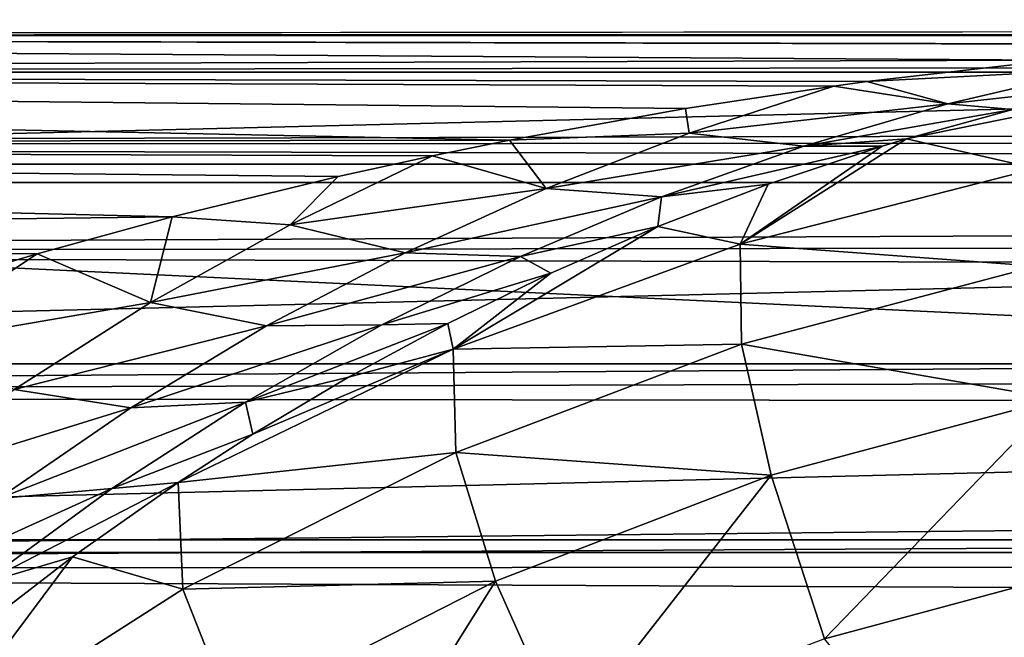
# Model space of a CAD drawing. Units: millimetres. Extents: x -144 to 144, y -38 to 32.
# Drawn here: x -86 to -79, y 17 to 21 of the extents above; entities that cross this region are included whole.
import ezdxf

# ---------------------------------------------------------------- set-up
doc = ezdxf.new("R2010")
doc.units = ezdxf.units.MM
doc.header["$LTSCALE"] = 65.185185
for name, color, linetype in [('1', 7, 'CONTINUOUS'), ('107', 7, 'CONTINUOUS'), ('108', 7, 'CONTINUOUS'), ('13', 7, 'CONTINUOUS'), ('9', 7, 'CONTINUOUS')]:
    doc.layers.add(name, color=color, linetype=linetype)

msp = doc.modelspace()

# ---------------------------------------------------------------- linework, layer by layer
at = {"layer": '1', "color": 7, "linetype": 'CONTINUOUS', "true_color": 0xaaaaaa}
for points in [[(-76.3222, 20.478, -0.9487), (-104, 20.4699, 1.1098), (-75, 20.5), (-76.3222, 20.478, -0.9487)], [(-75, 20.5), (-104, 20.4699, 1.1098), (75, 20.5), (-75, 20.5)], [(75, 20.5), (-104, 20.4699, 1.1098), (104, 20.4699, 1.1098), (75, 20.5)], [(-104, 20.4699, -1.1098), (-104, 20.4699, 1.1098), (-76.3222, 20.478, -0.9487), (-104, 20.4699, -1.1098)], [(-77.611, 20.4138, -1.8782), (-104, 20.4699, -1.1098), (-76.3222, 20.478, -0.9487), (-77.611, 20.4138, -1.8782)], [(-104, 20.4699, 1.1098), (-104, 20.2299, 3.3165), (104, 20.4699, 1.1098), (-104, 20.4699, 1.1098)], [(104, 20.4699, 1.1098), (-104, 20.2299, 3.3165), (104, 20.2299, 3.3165), (104, 20.4699, 1.1098)], [(-104, 20.2299, -3.3165), (-104, 20.4699, -1.1098), (-78.8662, 20.3097, -2.7866), (-104, 20.2299, -3.3165)], [(-78.8662, 20.3097, -2.7866), (-104, 20.4699, -1.1098), (-77.6496, 20.4112, -1.9061), (-78.8662, 20.3097, -2.7866)], [(-77.6496, 20.4112, -1.9061), (-104, 20.4699, -1.1098), (-77.611, 20.4138, -1.8782), (-77.6496, 20.4112, -1.9061)], [(-80.0879, 20.1684, -3.6725), (-104, 20.2299, -3.3165), (-78.8662, 20.3097, -2.7866), (-80.0879, 20.1684, -3.6725)], [(-104, 19.7528, 5.4843), (0, 19.8015, 5.3058), (104, 20.2299, 3.3165), (-104, 19.7528, 5.4843)], [(-104, 20.2299, 3.3165), (-104, 19.7528, 5.4843), (104, 20.2299, 3.3165), (-104, 20.2299, 3.3165)], [(-104, 19.7528, -5.4843), (-104, 20.2299, -3.3165), (-82.4314, 19.7844, -5.3693), (-104, 19.7528, -5.4843)], [(-82.4314, 19.7844, -5.3693), (-104, 20.2299, -3.3165), (-81.2763, 19.9923, -4.5343), (-82.4314, 19.7844, -5.3693)], [(-81.2763, 19.9923, -4.5343), (-104, 20.2299, -3.3165), (-80.3057, 20.1389, -3.8305), (-81.2763, 19.9923, -4.5343)], [(-80.3057, 20.1389, -3.8305), (-104, 20.2299, -3.3165), (-80.0879, 20.1684, -3.6725), (-80.3057, 20.1389, -3.8305)], [(-1.4341, 19.5114, 6.2893), (0, 19.8015, 5.3058), (-104, 19.7528, 5.4843), (-1.4341, 19.5114, 6.2893)], [(-82.9354, 19.6821, -5.7328), (-104, 19.7528, -5.4843), (-82.4314, 19.7844, -5.3693), (-82.9354, 19.6821, -5.7328)], [(-104, 19.044, 7.5878), (-1.4341, 19.5114, 6.2893), (-104, 19.7528, 5.4843), (-104, 19.044, 7.5878)], [(-104, 19.044, -7.5878), (-104, 19.7528, -5.4843), (-84.6411, 19.2816, -6.9619), (-104, 19.044, -7.5878)], [(-84.6411, 19.2816, -6.9619), (-104, 19.7528, -5.4843), (-83.5532, 19.5469, -6.178), (-84.6411, 19.2816, -6.9619)], [(-83.5532, 19.5469, -6.178), (-104, 19.7528, -5.4843), (-82.9354, 19.6821, -5.7328), (-83.5532, 19.5469, -6.178)], [(-2.8273, 19.1801, 7.237), (-1.4341, 19.5114, 6.2893), (-104, 19.044, 7.5878), (-2.8273, 19.1801, 7.237)], [(-85.5261, 19.039, -7.6004), (-104, 19.044, -7.5878), (-84.6411, 19.2816, -6.9619), (-85.5261, 19.039, -7.6004)], [(-4.1795, 18.8113, 8.1477), (-2.8273, 19.1801, 7.237), (-104, 19.044, 7.5878), (-4.1795, 18.8113, 8.1477)], [(-104, 18.112, 9.6024), (-4.1795, 18.8113, 8.1477), (-104, 19.044, 7.5878), (-104, 18.112, 9.6024)], [(-85.6947, 18.9899, -7.7223), (-104, 19.044, -7.5878), (-85.5261, 19.039, -7.6004), (-85.6947, 18.9899, -7.7223)], [(-5.4908, 18.4087, 9.0204), (-4.1795, 18.8113, 8.1477), (-104, 18.112, 9.6024), (-5.4908, 18.4087, 9.0204)], [(-6.7606, 17.9768, 9.8532), (-5.4908, 18.4087, 9.0204), (-104, 18.112, 9.6024), (-6.7606, 17.9768, 9.8532)], [(-104, 16.9676, 11.5043), (-6.7606, 17.9768, 9.8532), (-104, 18.112, 9.6024), (-104, 16.9676, 11.5043)], [(-7.9882, 17.5198, 10.6446), (-6.7606, 17.9768, 9.8532), (-104, 16.9676, 11.5043), (-7.9882, 17.5198, 10.6446)], [(-9.1755, 17.039, 11.3983), (-7.9882, 17.5198, 10.6446), (-104, 16.9676, 11.5043), (-9.1755, 17.039, 11.3983)], [(-10.3244, 16.5348, 12.1181), (-9.1755, 17.039, 11.3983), (-104, 16.9676, 11.5043), (-10.3244, 16.5348, 12.1181)], [(-104, 15.6243, 13.2714), (-10.3244, 16.5348, 12.1181), (-104, 16.9676, 11.5043), (-104, 15.6243, 13.2714)], [(-11.4365, 16.0076, 12.8065), (-10.3244, 16.5348, 12.1181), (-104, 15.6243, 13.2714), (-11.4365, 16.0076, 12.8065)]]:
    msp.add_3dface(points, dxfattribs=at)
at = {"layer": '107', "linetype": 'CONTINUOUS'}
for points in [[(-97.7852, 20.649, -64.3), (-98.771, 19.5065, -64.3), (-52.2148, 20.649, -64.3), (-97.7852, 20.649, -64.3)], [(-52.2148, 20.649, -64.3), (-98.771, 19.5065, -64.3), (-51.229, 19.5064, -64.3), (-52.2148, 20.649, -64.3)], [(-98.771, 19.5065, -64.3), (-99.6986, 18.3175, -64.3), (-51.229, 19.5064, -64.3), (-98.771, 19.5065, -64.3)], [(-51.229, 19.5064, -64.3), (-99.6986, 18.3175, -64.3), (-50.3014, 18.3175, -64.3), (-51.229, 19.5064, -64.3)], [(-99.6986, 18.3175, -64.3), (-100.5688, 17.0818, -64.3), (-50.3014, 18.3175, -64.3), (-99.6986, 18.3175, -64.3)], [(-50.3014, 18.3175, -64.3), (-100.5688, 17.0818, -64.3), (-49.4312, 17.0818, -64.3), (-50.3014, 18.3175, -64.3)], [(-100.5688, 17.0818, -64.3), (-101.3755, 15.808, -64.3), (-49.4312, 17.0818, -64.3), (-100.5688, 17.0818, -64.3)], [(-49.4312, 17.0818, -64.3), (-101.3755, 15.808, -64.3), (-48.6245, 15.808, -64.3), (-49.4312, 17.0818, -64.3)]]:
    msp.add_3dface(points, dxfattribs=at)
at = {"layer": '108', "linetype": 'CONTINUOUS'}
for points in [[(-97.9782, 21.9103, -84.3), (-50.0431, 19.6269, -84.3), (-99.9569, 19.6269, -84.3), (-97.9782, 21.9103, -84.3)], [(-52.0218, 21.9103, -84.3), (-50.0431, 19.6269, -84.3), (-97.9782, 21.9103, -84.3), (-52.0218, 21.9103, -84.3)], [(-99.9569, 19.6269, -84.3), (-48.2905, 17.1657, -84.3), (-101.7095, 17.1657, -84.3), (-99.9569, 19.6269, -84.3)], [(-50.0431, 19.6269, -84.3), (-48.2905, 17.1657, -84.3), (-99.9569, 19.6269, -84.3), (-50.0431, 19.6269, -84.3)], [(-101.7095, 17.1657, -84.3), (-46.7797, 14.5491, -84.3), (-103.2203, 14.5491, -84.3), (-101.7095, 17.1657, -84.3)], [(-48.2905, 17.1657, -84.3), (-46.7797, 14.5491, -84.3), (-101.7095, 17.1657, -84.3), (-48.2905, 17.1657, -84.3)]]:
    msp.add_3dface(points, dxfattribs=at)
at = {"layer": '13', "color": 7, "linetype": 'CONTINUOUS', "true_color": 0xaaaaaa}
for points in [[(-80.0879, 20.1684, -3.6725), (-78.8662, 20.3097, -2.7866), (-78.6046, 20.245, -3.3822), (-80.0879, 20.1684, -3.6725)], [(-79.5565, 20.0236, -4.8451), (-80.0879, 20.1684, -3.6725), (-78.6046, 20.245, -3.3822), (-79.5565, 20.0236, -4.8451)], [(-78.4139, 20.15, -5.2271), (-79.5565, 20.0236, -4.8451), (-78.6046, 20.245, -3.3822), (-78.4139, 20.15, -5.2271)], [(-81.2763, 19.9923, -4.5343), (-80.3057, 20.1389, -3.8305), (-81.2531, 19.8316, -5.2928), (-81.2763, 19.9923, -4.5343)], [(-81.2531, 19.8316, -5.2928), (-80.3057, 20.1389, -3.8305), (-79.5565, 20.0236, -4.8451), (-81.2531, 19.8316, -5.2928)], [(-80.3057, 20.1389, -3.8305), (-80.0879, 20.1684, -3.6725), (-79.5565, 20.0236, -4.8451), (-80.3057, 20.1389, -3.8305)], [(-78.4139, 20.15, -5.2271), (-79.1319, 19.9854, -6.3219), (-79.5565, 20.0236, -4.8451), (-78.4139, 20.15, -5.2271)], [(-80.5004, 19.7463, -6.3008), (-81.2531, 19.8316, -5.2928), (-79.5565, 20.0236, -4.8451), (-80.5004, 19.7463, -6.3008)], [(-79.1319, 19.9854, -6.3219), (-80.5004, 19.7463, -6.3008), (-79.5565, 20.0236, -4.8451), (-79.1319, 19.9854, -6.3219)], [(-82.4314, 19.7844, -5.3693), (-81.2763, 19.9923, -4.5343), (-81.2531, 19.8316, -5.2928), (-82.4314, 19.7844, -5.3693)], [(-79.1319, 19.9854, -6.3219), (-79.8286, 19.7939, -7.3893), (-80.5004, 19.7463, -6.3008), (-79.1319, 19.9854, -6.3219)], [(-82.1913, 19.4674, -6.7451), (-82.4314, 19.7844, -5.3693), (-81.2531, 19.8316, -5.2928), (-82.1913, 19.4674, -6.7451)], [(-82.1913, 19.4674, -6.7451), (-81.2531, 19.8316, -5.2928), (-80.5004, 19.7463, -6.3008), (-82.1913, 19.4674, -6.7451)], [(-82.9354, 19.6821, -5.7328), (-82.4314, 19.7844, -5.3693), (-82.1913, 19.4674, -6.7451), (-82.9354, 19.6821, -5.7328)], [(-79.8286, 19.7939, -7.3893), (-79.9879, 19.7457, -7.6341), (-80.5004, 19.7463, -6.3008), (-79.8286, 19.7939, -7.3893)], [(-81.4348, 19.4124, -7.7474), (-82.1913, 19.4674, -6.7451), (-80.5004, 19.7463, -6.3008), (-81.4348, 19.4124, -7.7474)], [(-79.9879, 19.7457, -7.6341), (-81.4348, 19.4124, -7.7474), (-80.5004, 19.7463, -6.3008), (-79.9879, 19.7457, -7.6341)], [(-79.9879, 19.7457, -7.6341), (-80.7355, 19.4962, -8.7861), (-81.4348, 19.4124, -7.7474), (-79.9879, 19.7457, -7.6341)], [(-83.5532, 19.5469, -6.178), (-82.9354, 19.6821, -5.7328), (-83.8678, 19.2307, -7.1766), (-83.5532, 19.5469, -6.178)], [(-83.8678, 19.2307, -7.1766), (-82.9354, 19.6821, -5.7328), (-82.1913, 19.4674, -6.7451), (-83.8678, 19.2307, -7.1766)], [(-84.6411, 19.2816, -6.9619), (-83.5532, 19.5469, -6.178), (-83.8678, 19.2307, -7.1766), (-84.6411, 19.2816, -6.9619)], [(-80.7355, 19.4962, -8.7861), (-81.4586, 19.218, -9.903), (-81.4348, 19.4124, -7.7474), (-80.7355, 19.4962, -8.7861)], [(-83.1153, 19.0458, -8.1848), (-83.8678, 19.2307, -7.1766), (-82.1913, 19.4674, -6.7451), (-83.1153, 19.0458, -8.1848)], [(-83.1153, 19.0458, -8.1848), (-82.1913, 19.4674, -6.7451), (-81.4348, 19.4124, -7.7474), (-83.1153, 19.0458, -8.1848)], [(-82.3575, 19.0215, -9.1826), (-83.1153, 19.0458, -8.1848), (-81.4348, 19.4124, -7.7474), (-82.3575, 19.0215, -9.1826)], [(-81.4586, 19.218, -9.903), (-82.3575, 19.0215, -9.1826), (-81.4348, 19.4124, -7.7474), (-81.4586, 19.218, -9.903)], [(-85.5261, 19.039, -7.6004), (-84.6411, 19.2816, -6.9619), (-84.7836, 18.7199, -8.6085), (-85.5261, 19.039, -7.6004)], [(-84.7836, 18.7199, -8.6085), (-84.6411, 19.2816, -6.9619), (-83.8678, 19.2307, -7.1766), (-84.7836, 18.7199, -8.6085)], [(-84.7836, 18.7199, -8.6085), (-83.8678, 19.2307, -7.1766), (-83.1153, 19.0458, -8.1848), (-84.7836, 18.7199, -8.6085)], [(-81.4586, 19.218, -9.903), (-82.1588, 18.9127, -10.9846), (-82.3575, 19.0215, -9.1826), (-81.4586, 19.218, -9.903)], [(-85.6947, 18.9899, -7.7223), (-85.5261, 19.039, -7.6004), (-86.4348, 18.4372, -9.0232), (-85.6947, 18.9899, -7.7223)], [(-86.4348, 18.4372, -9.0232), (-85.5261, 19.039, -7.6004), (-84.7836, 18.7199, -8.6085), (-86.4348, 18.4372, -9.0232)], [(-84.0229, 18.5668, -9.6093), (-84.7836, 18.7199, -8.6085), (-83.1153, 19.0458, -8.1848), (-84.0229, 18.5668, -9.6093)], [(-84.0229, 18.5668, -9.6093), (-83.1153, 19.0458, -8.1848), (-82.3575, 19.0215, -9.1826), (-84.0229, 18.5668, -9.6093)], [(-83.2668, 18.5732, -10.6039), (-84.0229, 18.5668, -9.6093), (-82.3575, 19.0215, -9.1826), (-83.2668, 18.5732, -10.6039)], [(-82.1588, 18.9127, -10.9846), (-83.2668, 18.5732, -10.6039), (-82.3575, 19.0215, -9.1826), (-82.1588, 18.9127, -10.9846)], [(-82.1588, 18.9127, -10.9846), (-82.8356, 18.5824, -12.03), (-83.2668, 18.5732, -10.6039), (-82.1588, 18.9127, -10.9846)], [(-85.6782, 18.1509, -10.0212), (-86.4348, 18.4372, -9.0232), (-84.7836, 18.7199, -8.6085), (-85.6782, 18.1509, -10.0212)], [(-85.6782, 18.1509, -10.0212), (-84.7836, 18.7199, -8.6085), (-84.0229, 18.5668, -9.6093), (-85.6782, 18.1509, -10.0212)], [(-84.9123, 18.03, -11.016), (-85.6782, 18.1509, -10.0212), (-84.0229, 18.5668, -9.6093), (-84.9123, 18.03, -11.016)], [(-84.9123, 18.03, -11.016), (-84.0229, 18.5668, -9.6093), (-83.2668, 18.5732, -10.6039), (-84.9123, 18.03, -11.016)], [(-84.1605, 18.0668, -12.0086), (-84.9123, 18.03, -11.016), (-83.2668, 18.5732, -10.6039), (-84.1605, 18.0668, -12.0086)], [(-82.8356, 18.5824, -12.03), (-83.4862, 18.2301, -13.0394), (-84.1605, 18.0668, -12.0086), (-82.8356, 18.5824, -12.03)], [(-82.8356, 18.5824, -12.03), (-84.1605, 18.0668, -12.0086), (-83.2668, 18.5732, -10.6039), (-82.8356, 18.5824, -12.03)], [(-83.4862, 18.2301, -13.0394), (-84.1119, 17.8574, -14.0138), (-84.1605, 18.0668, -12.0086), (-83.4862, 18.2301, -13.0394)], [(-86.5492, 17.5233, -11.4116), (-85.6782, 18.1509, -10.0212), (-84.9123, 18.03, -11.016), (-86.5492, 17.5233, -11.4116)], [(-85.781, 17.4348, -12.4017), (-86.5492, 17.5233, -11.4116), (-84.9123, 18.03, -11.016), (-85.781, 17.4348, -12.4017)], [(-85.781, 17.4348, -12.4017), (-84.9123, 18.03, -11.016), (-84.1605, 18.0668, -12.0086), (-85.781, 17.4348, -12.4017)], [(-85.0366, 17.5013, -13.3939), (-85.781, 17.4348, -12.4017), (-84.1605, 18.0668, -12.0086), (-85.0366, 17.5013, -13.3939)], [(-84.1119, 17.8574, -14.0138), (-85.0366, 17.5013, -13.3939), (-84.1605, 18.0668, -12.0086), (-84.1119, 17.8574, -14.0138)], [(-84.1119, 17.8574, -14.0138), (-84.603, 17.5402, -14.7804), (-85.0366, 17.5013, -13.3939), (-84.1119, 17.8574, -14.0138)], [(-86.6266, 16.7805, -13.7635), (-85.781, 17.4348, -12.4017), (-85.0366, 17.5013, -13.3939), (-86.6266, 16.7805, -13.7635)], [(-85.8927, 16.8759, -14.7566), (-86.6266, 16.7805, -13.7635), (-85.0366, 17.5013, -13.3939), (-85.8927, 16.8759, -14.7566)], [(-84.603, 17.5402, -14.7804), (-85.2956, 17.0536, -15.8628), (-85.8927, 16.8759, -14.7566), (-84.603, 17.5402, -14.7804)], [(-84.603, 17.5402, -14.7804), (-85.8927, 16.8759, -14.7566), (-85.0366, 17.5013, -13.3939), (-84.603, 17.5402, -14.7804)], [(-85.2956, 17.0536, -15.8628), (-85.8528, 16.6261, -16.7365), (-85.8927, 16.8759, -14.7566), (-85.2956, 17.0536, -15.8628)]]:
    msp.add_3dface(points, dxfattribs=at)
at = {"layer": '9', "color": 7, "linetype": 'CONTINUOUS', "true_color": 0xaaaaaa}
for points in [[(-78.2343, 20.1162, -7.383), (-78.9791, 19.5981, -14.7648), (-79.8286, 19.7939, -7.3893), (-78.2343, 20.1162, -7.383)], [(-78.2343, 20.1162, -7.383), (-79.8286, 19.7939, -7.3893), (-79.1319, 19.9854, -6.3219), (-78.2343, 20.1162, -7.383)], [(-78.9791, 19.5981, -14.7648), (-80.9188, 19.102, -14.7648), (-79.8286, 19.7939, -7.3893), (-78.9791, 19.5981, -14.7648)], [(-79.8286, 19.7939, -7.3893), (-80.9188, 19.102, -14.7648), (-79.9879, 19.7457, -7.6341), (-79.8286, 19.7939, -7.3893)], [(-79.9879, 19.7457, -7.6341), (-80.9188, 19.102, -14.7648), (-80.7355, 19.4962, -8.7861), (-79.9879, 19.7457, -7.6341)], [(-78.9791, 19.5981, -14.7648), (-78.976, 18.9581, -22.1295), (-80.9188, 19.102, -14.7648), (-78.9791, 19.5981, -14.7648)], [(-80.7355, 19.4962, -8.7861), (-80.9188, 19.102, -14.7648), (-81.4586, 19.218, -9.903), (-80.7355, 19.4962, -8.7861)], [(-80.9188, 19.102, -14.7648), (-82.7991, 18.4144, -14.7648), (-81.4586, 19.218, -9.903), (-80.9188, 19.102, -14.7648)], [(-81.4586, 19.218, -9.903), (-82.7991, 18.4144, -14.7648), (-82.1588, 18.9127, -10.9846), (-81.4586, 19.218, -9.903)], [(-80.9188, 19.102, -14.7648), (-80.9109, 18.4467, -22.1295), (-82.7991, 18.4144, -14.7648), (-80.9188, 19.102, -14.7648)], [(-78.976, 18.9581, -22.1295), (-80.9109, 18.4467, -22.1295), (-80.9188, 19.102, -14.7648), (-78.976, 18.9581, -22.1295)], [(-82.1588, 18.9127, -10.9846), (-82.7991, 18.4144, -14.7648), (-82.8356, 18.5824, -12.03), (-82.1588, 18.9127, -10.9846)], [(-78.976, 18.9581, -22.1295), (-78.8449, 18.089, -29.4686), (-80.9109, 18.4467, -22.1295), (-78.976, 18.9581, -22.1295)], [(-82.8356, 18.5824, -12.03), (-82.7991, 18.4144, -14.7648), (-83.4862, 18.2301, -13.0394), (-82.8356, 18.5824, -12.03)], [(-82.7991, 18.4144, -14.7648), (-82.7827, 17.7383, -22.1295), (-84.603, 17.5402, -14.7804), (-82.7991, 18.4144, -14.7648)], [(-82.7991, 18.4144, -14.7648), (-84.603, 17.5402, -14.7804), (-84.1119, 17.8574, -14.0138), (-82.7991, 18.4144, -14.7648)], [(-82.7991, 18.4144, -14.7648), (-84.1119, 17.8574, -14.0138), (-83.4862, 18.2301, -13.0394), (-82.7991, 18.4144, -14.7648)], [(-80.9109, 18.4467, -22.1295), (-82.7827, 17.7383, -22.1295), (-82.7991, 18.4144, -14.7648), (-80.9109, 18.4467, -22.1295)], [(-80.9109, 18.4467, -22.1295), (-80.7147, 17.588, -29.4686), (-82.7827, 17.7383, -22.1295), (-80.9109, 18.4467, -22.1295)], [(-78.8449, 18.089, -29.4686), (-80.7147, 17.588, -29.4686), (-80.9109, 18.4467, -22.1295), (-78.8449, 18.089, -29.4686)], [(-80.7147, 17.588, -29.4686), (-78.8449, 18.089, -29.4686), (-80.3666, 16.5167, -36.7736), (-80.7147, 17.588, -29.4686)], [(-78.8449, 18.089, -29.4686), (-78.6107, 16.9872, -36.7736), (-80.3666, 16.5167, -36.7736), (-78.8449, 18.089, -29.4686)], [(-82.7827, 17.7383, -22.1295), (-84.5714, 16.8406, -22.1295), (-84.603, 17.5402, -14.7804), (-82.7827, 17.7383, -22.1295)], [(-82.7827, 17.7383, -22.1295), (-82.5218, 16.8943, -29.4686), (-84.5714, 16.8406, -22.1295), (-82.7827, 17.7383, -22.1295)], [(-80.7147, 17.588, -29.4686), (-82.5218, 16.8943, -29.4686), (-82.7827, 17.7383, -22.1295), (-80.7147, 17.588, -29.4686)], [(-82.5218, 16.8943, -29.4686), (-80.7147, 17.588, -29.4686), (-82.0637, 15.8653, -36.7736), (-82.5218, 16.8943, -29.4686)], [(-80.7147, 17.588, -29.4686), (-80.3666, 16.5167, -36.7736), (-82.0637, 15.8653, -36.7736), (-80.7147, 17.588, -29.4686)], [(-84.603, 17.5402, -14.7804), (-84.5714, 16.8406, -22.1295), (-85.2956, 17.0536, -15.8628), (-84.603, 17.5402, -14.7804)], [(-84.5714, 16.8406, -22.1295), (-86.258, 15.7632, -22.1295), (-85.2956, 17.0536, -15.8628), (-84.5714, 16.8406, -22.1295)], [(-85.2956, 17.0536, -15.8628), (-86.258, 15.7632, -22.1295), (-85.8528, 16.6261, -16.7365), (-85.2956, 17.0536, -15.8628)], [(-78.6107, 16.9872, -36.7736), (-79.4275, 15.3746, -44), (-80.3666, 16.5167, -36.7736), (-78.6107, 16.9872, -36.7736)], [(-78.559, 15.5991, -44), (-79.4275, 15.3746, -44), (-78.6107, 16.9872, -36.7736), (-78.559, 15.5991, -44)], [(-82.5218, 16.8943, -29.4686), (-84.2466, 16.0155, -29.4686), (-84.5714, 16.8406, -22.1295), (-82.5218, 16.8943, -29.4686)], [(-84.2466, 16.0155, -29.4686), (-82.5218, 16.8943, -29.4686), (-83.6833, 15.04, -36.7736), (-84.2466, 16.0155, -29.4686)], [(-82.5218, 16.8943, -29.4686), (-82.0637, 15.8653, -36.7736), (-83.6833, 15.04, -36.7736), (-82.5218, 16.8943, -29.4686)], [(-84.5714, 16.8406, -22.1295), (-84.2466, 16.0155, -29.4686), (-86.258, 15.7632, -22.1295), (-84.5714, 16.8406, -22.1295)]]:
    msp.add_3dface(points, dxfattribs=at)

doc.saveas('drawing.dxf')
